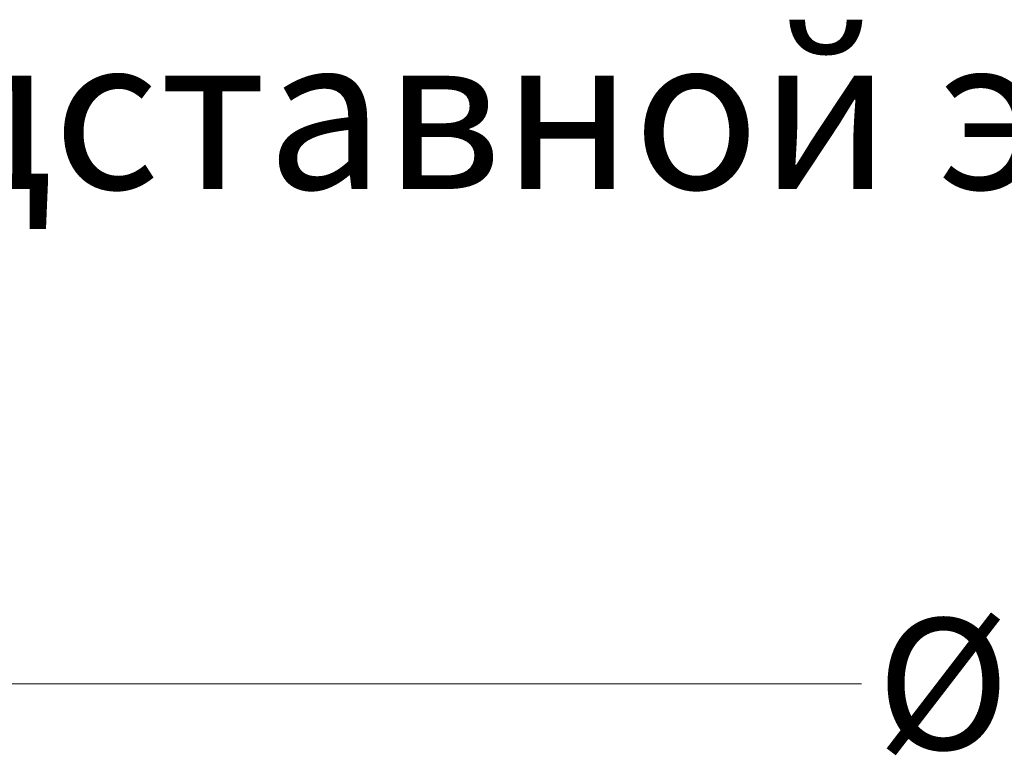
# Model space of a CAD drawing. Units: millimetres. Extents: x 2673 to 4786, y 0 to 1485.
# Drawn here: x 4176 to 4288, y 805 to 889 of the extents above; entities that cross this region are included whole.
import ezdxf

# ---------------------------------------------------------------- set-up
doc = ezdxf.new("R2010")
doc.units = ezdxf.units.MM
doc.layers.add('Размеры', color=10, linetype='Continuous', lineweight=13)
doc.layers.add('текст', color=1, linetype='Continuous', lineweight=25)
doc.styles.add('ГОСТ 2.304', font='isocpeui.ttf')
doc.dimstyles.new('ME10_DIM_10', dxfattribs={"dimtxt": 15, "dimasz": 10, "dimexe": 2, "dimexo": 0, "dimgap": 2, "dimtad": 4, "dimdsep": 46, "dimtxsty": 'ГОСТ 2.304', "dimcen": 0.09, "dimclrd": 1, "dimclre": 1, "dimclrt": 1, "dimadec": 0, "dimazin": 0, "dimtfac": 1, "dimtmove": 0, "dimatfit": 3, "dimfxl": 1, "dimtolj": 1, "dimtzin": 0, "dimlwd": 18, "dimarcsym": 0})

# ---------------------------------------------------------------- blocks, each defined once
blk = doc.blocks.new('*D81')
at = {"layer": 'Defpoints', "color": 0, "transparency": 16777216}
for p in [(-210.5, 291.95), (-210.5, 228.94), (210.5, 228.94)]:
    blk.add_point(p, dxfattribs=at)
at = {"layer": 'Размеры', "color": 1, "lineweight": -2, "transparency": 16777216}
for p, q in [((-210.5, 228.94), (-210.5, 293.95)), ((210.5, 228.94), (210.5, 293.95))]:
    blk.add_line(p, q, dxfattribs=at)
at = {"layer": 'Размеры', "color": 1, "lineweight": 18, "transparency": 16777216}
for p, q in [((-200.5, 291.95), (-26.31, 291.95)), ((200.5, 291.95), (26.42, 291.95))]:
    blk.add_line(p, q, dxfattribs=at)
at = {"layer": 'Размеры', "color": 1, "transparency": 16777216}
for points in [[(-200.5, 293.62), (-200.5, 290.29), (-210.5, 291.95)], [(200.5, 293.62), (200.5, 290.29), (210.5, 291.95)]]:
    blk.add_solid(points, dxfattribs=at)
at = {"layer": 'Размеры', "color": 1, "transparency": 16777216, "insert": (0.06, 291.95), "char_height": 15, "attachment_point": 5, "rotation": 0.0001, "style": 'ГОСТ 2.304'}
blk.add_mtext('\\A1;Ø420\\P', dxfattribs=at)
blk = doc.blocks.new('HL85N не разрез')
at = {"layer": 'Размеры'}
dim = blk.add_linear_dim(base=(-210.5, 291.952), p1=(210.5, 228.942), p2=(-210.5, 228.942), text='Ø420\\P', dimstyle='ME10_DIM_10', dxfattribs=at)
dim.commit()
dim.dimension.update_dxf_attribs({"geometry": '*D81', "text_midpoint": (0.058, 291.952), "dimtype": 160, "text_rotation": 0.00014})

msp = doc.modelspace()

# ---------------------------------------------------------------- block references
msp.add_blockref('HL85N не разрез', (4298.408, 520.866))

# ---------------------------------------------------------------- texts
at = {"layer": 'текст', "lineweight": 35, "style": 'ГОСТ 2.304'}
msp.add_text('3. Надставной элемент HL85NH', height=17.5, dxfattribs=at).set_placement((4109.279, 869.5))

doc.saveas('drawing.dxf')
